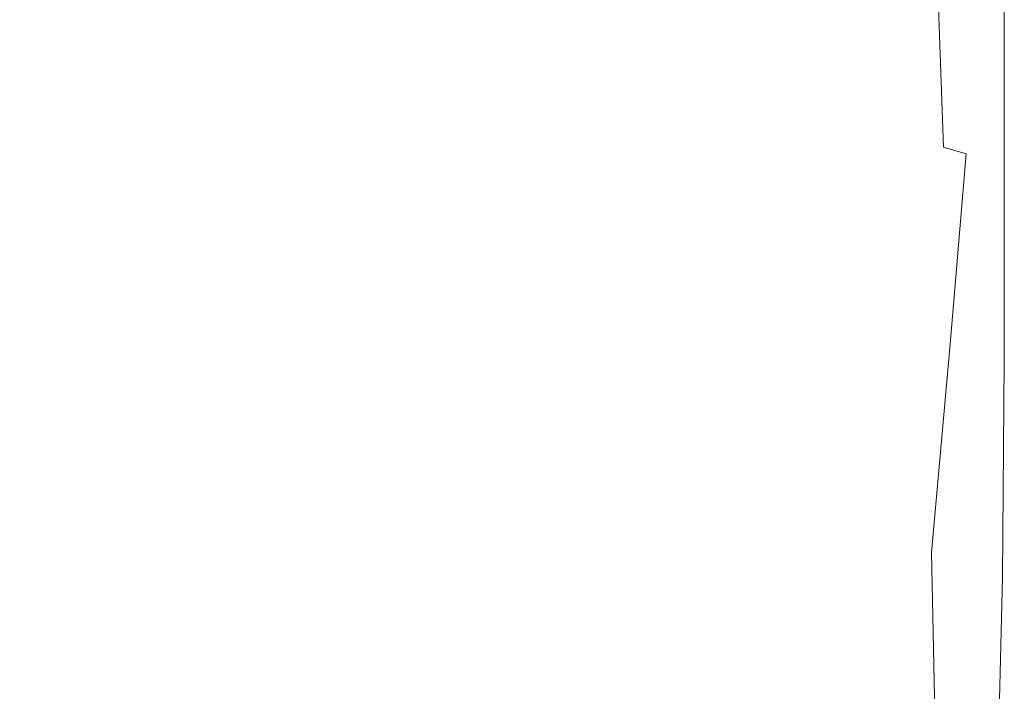
# Model space of a CAD drawing. Extents: x -170 to 170, y -260 to 0.
# Drawn here: x 125 to 170, y -76 to -46 of the extents above; entities that cross this region are included whole.
import ezdxf

# ---------------------------------------------------------------- set-up
doc = ezdxf.new("R2010")
doc.units = 0
doc.header["$LTSCALE"] = 500
doc.header["$MEASUREMENT"] = 0
doc.layers.add('CERAMIKA', color=253, linetype='Continuous')

msp = doc.modelspace()

# ---------------------------------------------------------------- linework, layer by layer
at = {"layer": 'CERAMIKA', "lineweight": 0}
for points, invisible_edges in [([(111.208, -38.702, 0.009), (113.225, -36.429, 0.008), (125.865, -43.968, 0.008), (123.185, -46.234, 0.009)], 15), ([(111.254, -38.661, 119.941), (123.237, -46.198, 119.94), (125.865, -43.968, 119.935), (113.225, -36.429, 119.935)], 15), ([(151.155, -46.975, 0.006), (145.806, -45.439, 0.006), (149.107, -39.114, 0.006), (153.904, -40.335, 0.005)], 15), ([(153.904, -40.335, 119.627), (149.107, -39.114, 119.804), (145.806, -45.439, 119.894), (151.155, -46.975, 119.804)], 15), ([(155.449, -48.217, 0.005), (151.155, -46.975, 0.006), (153.904, -40.335, 0.005), (157.826, -41.342, 0.005)], 15), ([(157.826, -41.342, 119.333), (153.904, -40.335, 119.627), (151.155, -46.975, 119.804), (155.449, -48.217, 119.627)], 15), ([(125.865, -43.968, 0.008), (129.66, -40.758, 0.008), (135.596, -53.77, 0.008), (132.945, -55.481, 0.008)], 15), ([(133.002, -55.447, 119.941), (135.596, -53.77, 119.935), (129.66, -40.758, 119.929), (125.865, -43.968, 119.935)], 15), ([(139.115, -52.823, 0.008), (135.596, -53.77, 0.008), (129.66, -40.758, 0.008), (139.115, -52.823, 0.008)], 15), ([(139.115, -52.823, 119.931), (143.979, -53.491, 119.927), (129.66, -40.758, 119.929), (139.115, -52.823, 119.931)], 15), ([(139.115, -43.526, 0.007), (143.979, -53.491, 0.007), (129.66, -40.758, 0.008), (139.115, -43.526, 0.007)], 15), ([(129.66, -40.758, 119.929), (135.596, -53.77, 119.935), (139.115, -52.823, 119.931), (129.66, -40.758, 119.929)], 15), ([(129.66, -40.758, 119.929), (143.979, -53.491, 119.927), (139.115, -43.526, 119.926), (129.66, -40.758, 119.929)], 15), ([(129.66, -40.758, 0.008), (143.979, -53.491, 0.007), (139.115, -52.823, 0.008), (129.66, -40.758, 0.008)], 15), ([(158.972, -49.243, 0.005), (155.449, -48.217, 0.005), (157.826, -41.342, 0.005), (160.981, -42.161, 0.004)], 15), ([(160.981, -42.161, 118.893), (157.826, -41.342, 119.333), (155.449, -48.217, 119.627), (158.972, -49.243, 119.333)], 15), ([(161.819, -50.078, 0.004), (158.972, -49.243, 0.005), (160.981, -42.161, 0.004), (163.481, -42.814, 0.004)], 15), ([(163.481, -42.814, 118.277), (160.981, -42.161, 118.893), (158.972, -49.243, 119.333), (161.819, -50.078, 118.893)], 15), ([(164.083, -50.747, 0.004), (161.819, -50.078, 0.004), (163.481, -42.814, 0.004), (165.438, -43.33, 0.004)], 15), ([(165.438, -43.33, 117.457), (163.481, -42.814, 118.277), (161.819, -50.078, 118.893), (164.083, -50.747, 118.277)], 15), ([(165.857, -51.274, 117.457), (165.438, -43.33, 117.457), (164.083, -50.747, 118.277), (165.857, -51.274, 117.457)], 15), ([(164.083, -50.747, 0.004), (165.438, -43.33, 0.004), (165.857, -51.274, 0.004), (164.083, -50.747, 0.004)], 15), ([(165.438, -43.33, 0.004), (166.958, -43.73, 0.003), (167.238, -51.684, 0.003), (165.857, -51.274, 0.004)], 15), ([(165.438, -43.33, 117.457), (165.857, -51.274, 117.457), (167.238, -51.684, 116.402), (166.958, -43.73, 116.402)], 11), ([(143.979, -53.491, 119.927), (149.13, -54.903, 119.895), (139.115, -43.526, 119.926), (143.979, -53.491, 119.927)], 15), ([(145.806, -45.439, 0.006), (149.13, -54.903, 0.006), (139.115, -43.526, 0.007), (145.806, -45.439, 0.006)], 15), ([(139.115, -43.526, 119.926), (149.13, -54.903, 119.895), (145.806, -45.439, 119.894), (139.115, -43.526, 119.926)], 15), ([(139.115, -43.526, 0.007), (149.13, -54.903, 0.006), (143.979, -53.491, 0.007), (139.115, -43.526, 0.007)], 15), ([(166.958, -43.73, 116.402), (167.238, -51.684, 116.402), (168.273, -51.991, 115.085), (168.099, -44.03, 115.085)], 15), ([(166.958, -43.73, 0.003), (168.099, -44.03, 0.003), (168.273, -51.991, 0.003), (167.238, -51.684, 0.003)], 15), ([(123.185, -46.234, 0.009), (125.865, -43.968, 0.008), (132.945, -55.481, 0.008), (130.686, -57.104, 0.009)], 15), ([(130.912, -56.968, 119.946), (133.002, -55.447, 119.941), (125.865, -43.968, 119.935), (123.237, -46.198, 119.94)], 15), ([(168.099, -44.03, 115.085), (168.273, -51.991, 115.085), (169.014, -52.211, 113.474), (168.913, -44.245, 113.474)], 15), ([(168.099, -44.03, 0.003), (168.913, -44.245, 0.002), (169.014, -52.211, 0.002), (168.273, -51.991, 0.003)], 15), ([(168.913, -44.245, 113.474), (169.014, -52.211, 113.474), (169.507, -52.357, 111.542), (169.457, -44.388, 111.542)], 15), ([(168.913, -44.245, 0.002), (169.457, -44.388, 0.002), (169.507, -52.357, 0.002), (169.014, -52.211, 0.002)], 15), ([(169.457, -44.388, 111.542), (169.507, -52.357, 111.542), (169.802, -52.445, 109.258), (169.782, -44.474, 109.258)], 15), ([(169.457, -44.388, 0.002), (169.782, -44.474, 0.001), (169.802, -52.445, 0.001), (169.507, -52.357, 0.002)], 15), ([(169.782, -44.474, 109.258), (169.802, -52.445, 109.258), (169.95, -52.49, 106.594), (169.946, -44.516, 106.594)], 15), ([(169.782, -44.474, 0.001), (169.946, -44.516, 0.001), (169.95, -52.49, 0.001), (169.802, -52.445, 0.001)], 15), ([(169.946, -44.516, 0.001), (170, -44.531, 0.001), (170, -52.504, 0.001), (169.95, -52.49, 0.001)], 13), ([(169.946, -44.516, 106.594), (169.95, -52.49, 106.594), (170, -52.504, 103.52), (170, -44.531, 103.52)], 15), ([(170, -44.531, 54.336), (170, -52.504, 54.336), (170, -52.504, 48.773), (170, -44.531, 48.773)], 15), ([(170, -44.531, 0.029), (170, -52.504, 0.029), (170, -52.504), (170, -44.531)], 11), ([(170, -44.531, 10.656), (170, -44.531, 13.32), (170, -52.504, 13.32), (170, -52.504, 10.656)], 15), ([(170, -44.531, 8.372), (170, -44.531, 10.656), (170, -52.504, 10.656), (170, -52.504, 8.372)], 15), ([(170, -44.531, 0.292), (170, -52.504, 0.292), (170, -52.504, 0.117), (170, -44.531, 0.117)], 15), ([(170, -44.531, 86.891), (170, -44.531, 91.634), (170, -52.504, 91.634), (170, -52.504, 86.891)], 15), ([(170, -44.531, 71.14), (170, -44.531, 76.586), (170, -52.504, 76.586), (170, -52.504, 71.14)], 15), ([(170, -44.531, 23.888), (170, -52.504, 23.888), (170, -52.504, 19.907), (170, -44.531, 19.907)], 15), ([(170, -44.531, 2.458), (170, -52.504, 2.458), (170, -52.504, 1.639), (170, -44.531, 1.639)], 15), ([(170, -44.531, 59.957), (170, -44.531, 65.578), (170, -52.504, 65.578), (170, -52.504, 59.957)], 15), ([(170, -44.531, 13.32), (170, -44.531, 16.394), (170, -52.504, 16.394), (170, -52.504, 13.32)], 15), ([(170, -44.531, 43.328), (170, -52.504, 43.328), (170, -52.504, 38.058), (170, -44.531, 38.058)], 15), ([(170, -44.531, 0.585), (170, -52.504, 0.585), (170, -52.504, 0.292), (170, -44.531, 0.292)], 15), ([(170, -44.531, 38.058), (170, -52.504, 38.058), (170, -52.504, 33.023), (170, -44.531, 33.023)], 15), ([(170, -44.531, 28.28), (170, -52.504, 28.28), (170, -52.504, 23.888), (170, -44.531, 23.888)], 15), ([(170, -44.531, 91.634), (170, -44.531, 96.025), (170, -52.504, 96.025), (170, -52.504, 91.634)], 15), ([(170, -44.531, 48.773), (170, -52.504, 48.773), (170, -52.504, 43.328), (170, -44.531, 43.328)], 15), ([(170, -44.531, 6.44), (170, -44.531, 8.372), (170, -52.504, 8.372), (170, -52.504, 6.44)], 15), ([(170, -44.531, 0.117), (170, -52.504, 0.117), (170, -52.504, 0.029), (170, -44.531, 0.029)], 15), ([(170, -44.531, 59.957), (170, -52.504, 59.957), (170, -52.504, 54.336), (170, -44.531, 54.336)], 15), ([(170, -44.531, 65.578), (170, -44.531, 71.14), (170, -52.504, 71.14), (170, -52.504, 65.578)], 15), ([(170, -44.531, 16.394), (170, -44.531, 19.907), (170, -52.504, 19.907), (170, -52.504, 16.394)], 15), ([(170, -44.531, 33.023), (170, -52.504, 33.023), (170, -52.504, 28.28), (170, -44.531, 28.28)], 15), ([(170, -44.531, 96.025), (170, -44.531, 100.007), (170, -52.504, 100.007), (170, -52.504, 96.025)], 15), ([(170, -44.531, 81.855), (170, -44.531, 86.891), (170, -52.504, 86.891), (170, -52.504, 81.855)], 15), ([(170, -44.531, 2.458), (170, -44.531, 3.512), (170, -52.504, 3.512), (170, -52.504, 2.458)], 15), ([(170, -44.531, 103.52), (170, -52.504, 103.52), (170, -52.504, 100.007), (170, -44.531, 100.007)], 15), ([(170, -44.531, 3.512), (170, -44.531, 4.83), (170, -52.504, 4.83), (170, -52.504, 3.512)], 15), ([(170, -44.531, 76.586), (170, -44.531, 81.855), (170, -52.504, 81.855), (170, -52.504, 76.586)], 15), ([(170, -44.531, 1.639), (170, -52.504, 1.639), (170, -52.504, 1.024), (170, -44.531, 1.024)], 15), ([(170, -44.531, 1.024), (170, -52.504, 1.024), (170, -52.504, 0.585), (170, -44.531, 0.585)], 15), ([(170, -44.531, 4.83), (170, -44.531, 6.44), (170, -52.504, 6.44), (170, -52.504, 4.83)], 15), ([(153.507, -56.194, 0.006), (149.13, -54.903, 0.006), (145.806, -45.439, 0.006), (151.155, -46.975, 0.006)], 15), ([(153.507, -56.194, 119.805), (151.155, -46.975, 119.804), (145.806, -45.439, 119.894), (149.13, -54.903, 119.895)], 15), ([(120.907, -48.151, 0.009), (123.185, -46.234, 0.009), (130.686, -57.104, 0.009), (128.646, -58.656, 0.009)], 15), ([(129.208, -58.318, 119.952), (130.912, -56.968, 119.946), (123.237, -46.198, 119.94), (121.114, -48.001, 119.946)], 15), ([(157.183, -57.332, 119.628), (155.449, -48.217, 119.627), (151.155, -46.975, 119.804), (153.507, -56.194, 119.805)], 15), ([(157.183, -57.332, 0.005), (153.507, -56.194, 0.006), (151.155, -46.975, 0.006), (155.449, -48.217, 0.005)], 15), ([(118.863, -49.853, 0.009), (120.907, -48.151, 0.009), (128.646, -58.656, 0.009), (126.649, -60.153, 0.01)], 15), ([(127.775, -59.478, 119.957), (129.208, -58.318, 119.952), (121.114, -48.001, 119.946), (119.381, -49.479, 119.952)], 15), ([(160.232, -58.29, 0.005), (157.183, -57.332, 0.005), (155.449, -48.217, 0.005), (158.972, -49.243, 0.005)], 15), ([(160.232, -58.29, 119.334), (158.972, -49.243, 119.333), (155.449, -48.217, 119.627), (157.183, -57.332, 119.628)], 15), ([(126.571, -60.474, 119.963), (127.775, -59.478, 119.957), (119.381, -49.479, 119.952), (117.924, -50.729, 119.957)], 15), ([(162.724, -59.084, 0.004), (160.232, -58.29, 0.005), (158.972, -49.243, 0.005), (161.819, -50.078, 0.004)], 15), ([(162.724, -59.084, 118.893), (161.819, -50.078, 118.893), (158.972, -49.243, 119.333), (160.232, -58.29, 119.334)], 15), ([(116.886, -51.478, 0.01), (118.863, -49.853, 0.009), (126.649, -60.153, 0.01), (124.602, -61.656, 0.01)], 15), ([(164.727, -59.73, 118.278), (164.083, -50.747, 118.277), (161.819, -50.078, 118.893), (162.724, -59.084, 118.893)], 15), ([(164.727, -59.73, 0.004), (162.724, -59.084, 0.004), (161.819, -50.078, 0.004), (164.083, -50.747, 0.004)], 15), ([(125.558, -61.331, 119.969), (126.571, -60.474, 119.963), (117.924, -50.729, 119.957), (116.703, -51.789, 119.963)], 15), ([(166.309, -60.244, 117.457), (165.857, -51.274, 117.457), (164.083, -50.747, 118.277), (164.727, -59.73, 118.278)], 15), ([(166.309, -60.244, 0.004), (164.727, -59.73, 0.004), (164.083, -50.747, 0.004), (165.857, -51.274, 0.004)], 15), ([(165.857, -51.274, 117.457), (166.309, -60.244, 117.457), (167.238, -51.684, 116.402), (165.857, -51.274, 117.457)], 15), ([(167.238, -51.684, 0.003), (166.309, -60.244, 0.004), (165.857, -51.274, 0.004), (167.238, -51.684, 0.003)], 15), ([(124.697, -62.074, 119.974), (125.558, -61.331, 119.969), (116.703, -51.789, 119.963), (115.679, -52.691, 119.968)], 15), ([(166.309, -60.244, 117.457), (167.539, -60.645, 116.403), (168.273, -51.991, 115.085), (167.238, -51.684, 116.402)], 9), ([(167.238, -51.684, 0.003), (168.273, -51.991, 0.003), (167.539, -60.645, 0.003), (166.309, -60.244, 0.004)], 15), ([(168.273, -51.991, 0.003), (169.014, -52.211, 0.002), (168.461, -60.945, 0.003), (167.539, -60.645, 0.003)], 15), ([(167.539, -60.645, 116.403), (168.461, -60.945, 115.085), (169.014, -52.211, 113.474), (168.273, -51.991, 115.085)], 15), ([(169.014, -52.211, 0.002), (169.507, -52.357, 0.002), (169.121, -61.16, 0.002), (168.461, -60.945, 0.003)], 15), ([(169.014, -52.211, 113.474), (168.461, -60.945, 115.085), (169.121, -61.16, 113.474), (169.014, -52.211, 113.474)], 15), ([(169.121, -61.16, 113.474), (169.56, -61.303, 111.542), (169.507, -52.357, 111.542), (169.014, -52.211, 113.474)], 15), ([(169.507, -52.357, 0.002), (169.802, -52.445, 0.001), (169.56, -61.303, 0.002), (169.121, -61.16, 0.002)], 15), ([(169.56, -61.303, 111.542), (169.824, -61.388, 109.258), (169.802, -52.445, 109.258), (169.507, -52.357, 111.542)], 15), ([(169.802, -52.445, 0.001), (169.95, -52.49, 0.001), (169.824, -61.388, 0.001), (169.56, -61.303, 0.002)], 15), ([(169.824, -61.388, 109.258), (169.956, -61.431, 106.594), (169.95, -52.49, 106.594), (169.802, -52.445, 109.258)], 15), ([(169.95, -52.49, 0.001), (170, -52.504, 0.001), (169.956, -61.431, 0.001), (169.824, -61.388, 0.001)], 15), ([(169.956, -61.431, 106.594), (170, -61.446, 103.52), (170, -52.504, 103.52), (169.95, -52.49, 106.594)], 15), ([(170, -61.446, 0.001), (169.956, -61.431, 0.001), (170, -52.504, 0.001), (170, -61.446, 0.001)], 11), ([(170, -61.446, 4.83), (170, -52.504, 4.83), (170, -52.504, 6.44), (170, -61.446, 6.44)], 15), ([(170, -61.446, 0.292), (170, -61.446, 0.117), (170, -52.504, 0.117), (170, -52.504, 0.292)], 15), ([(170, -61.446, 3.512), (170, -52.504, 3.512), (170, -52.504, 4.83), (170, -61.446, 4.83)], 15), ([(170, -61.446, 8.372), (170, -52.504, 8.372), (170, -52.504, 10.656), (170, -61.446, 10.656)], 15), ([(170, -61.446, 1.024), (170, -61.446, 0.585), (170, -52.504, 0.585), (170, -52.504, 1.024)], 15), ([(170, -61.446, 91.634), (170, -52.504, 91.634), (170, -52.504, 96.025), (170, -61.446, 96.025)], 15), ([(170, -61.446, 59.957), (170, -52.504, 59.957), (170, -52.504, 65.578), (170, -61.446, 65.578)], 15), ([(170, -61.446, 76.586), (170, -52.504, 76.586), (170, -52.504, 81.855), (170, -61.446, 81.855)], 15), ([(170, -61.446, 6.44), (170, -52.504, 6.44), (170, -52.504, 8.372), (170, -61.446, 8.372)], 15), ([(170, -61.446, 0.117), (170, -61.446, 0.029), (170, -52.504, 0.029), (170, -52.504, 0.117)], 15), ([(170, -61.446, 86.891), (170, -52.504, 86.891), (170, -52.504, 91.634), (170, -61.446, 91.634)], 15), ([(170, -61.446, 13.32), (170, -52.504, 13.32), (170, -52.504, 16.394), (170, -61.446, 16.394)], 15), ([(170, -61.446, 33.023), (170, -61.446, 28.28), (170, -52.504, 28.28), (170, -52.504, 33.023)], 15), ([(170, -61.446, 23.888), (170, -61.446, 19.907), (170, -52.504, 19.907), (170, -52.504, 23.888)], 15), ([(170, -61.446, 54.336), (170, -61.446, 48.773), (170, -52.504, 48.773), (170, -52.504, 54.336)], 15), ([(170, -61.446, 16.394), (170, -52.504, 16.394), (170, -52.504, 19.907), (170, -61.446, 19.907)], 15), ([(170, -61.446, 1.639), (170, -61.446, 1.024), (170, -52.504, 1.024), (170, -52.504, 1.639)], 15), ([(170, -61.446, 65.578), (170, -52.504, 65.578), (170, -52.504, 71.14), (170, -61.446, 71.14)], 15), ([(170, -61.446, 10.656), (170, -52.504, 10.656), (170, -52.504, 13.32), (170, -61.446, 13.32)], 15), ([(170, -61.446, 28.28), (170, -61.446, 23.888), (170, -52.504, 23.888), (170, -52.504, 28.28)], 15), ([(170, -61.446, 0.029), (170, -61.446), (170, -52.504), (170, -52.504, 0.029)], 13), ([(170, -61.446, 59.957), (170, -61.446, 54.336), (170, -52.504, 54.336), (170, -52.504, 59.957)], 15), ([(170, -61.446, 103.52), (170, -61.446, 100.007), (170, -52.504, 100.007), (170, -52.504, 103.52)], 15), ([(170, -61.446, 96.025), (170, -52.504, 96.025), (170, -52.504, 100.007), (170, -61.446, 100.007)], 15), ([(170, -61.446, 71.14), (170, -52.504, 71.14), (170, -52.504, 76.586), (170, -61.446, 76.586)], 15), ([(170, -61.446, 2.458), (170, -61.446, 1.639), (170, -52.504, 1.639), (170, -52.504, 2.458)], 15), ([(170, -61.446, 2.458), (170, -52.504, 2.458), (170, -52.504, 3.512), (170, -61.446, 3.512)], 15), ([(170, -61.446, 81.855), (170, -52.504, 81.855), (170, -52.504, 86.891), (170, -61.446, 86.891)], 15), ([(170, -61.446, 48.773), (170, -61.446, 43.328), (170, -52.504, 43.328), (170, -52.504, 48.773)], 15), ([(170, -61.446, 0.585), (170, -61.446, 0.292), (170, -52.504, 0.292), (170, -52.504, 0.585)], 15), ([(170, -61.446, 38.058), (170, -61.446, 33.023), (170, -52.504, 33.023), (170, -52.504, 38.058)], 15), ([(170, -61.446, 43.328), (170, -61.446, 38.058), (170, -52.504, 38.058), (170, -52.504, 43.328)], 15), ([(135.596, -53.77, 0.008), (139.115, -52.823, 0.008), (143.028, -64.978, 0.008), (140.768, -66.009, 0.008)], 15), ([(140.829, -65.978, 119.941), (143.028, -64.978, 119.936), (139.115, -52.823, 119.931), (135.596, -53.77, 119.935)], 15), ([(145.723, -64.462, 0.007), (143.028, -64.978, 0.008), (139.115, -52.823, 0.008), (145.723, -64.462, 0.007)], 15), ([(149.047, -64.778, 119.928), (143.979, -53.491, 119.927), (139.115, -52.823, 119.931), (145.723, -64.462, 119.932)], 15), ([(149.047, -64.778, 0.007), (145.723, -64.462, 0.007), (139.115, -52.823, 0.008), (143.979, -53.491, 0.007)], 15), ([(139.115, -52.823, 119.931), (143.028, -64.978, 119.936), (145.723, -64.462, 119.932), (139.115, -52.823, 119.931)], 15), ([(152.587, -65.582, 119.896), (149.13, -54.903, 119.895), (143.979, -53.491, 119.927), (149.047, -64.778, 119.928)], 15), ([(152.587, -65.582, 0.006), (149.047, -64.778, 0.007), (143.979, -53.491, 0.007), (149.13, -54.903, 0.006)], 15), ([(135.596, -53.77, 0.008), (140.768, -66.009, 0.008), (132.945, -55.481, 0.008), (135.596, -53.77, 0.008)], 15), ([(133.002, -55.447, 119.941), (140.829, -65.978, 119.941), (135.596, -53.77, 119.935), (133.002, -55.447, 119.941)], 15), ([(155.926, -66.53, 0.006), (152.587, -65.582, 0.006), (149.13, -54.903, 0.006), (153.507, -56.194, 0.006)], 15), ([(155.926, -66.53, 119.806), (153.507, -56.194, 119.805), (149.13, -54.903, 119.895), (152.587, -65.582, 119.896)], 15), ([(138.743, -67.232, 0.009), (130.686, -57.104, 0.009), (132.945, -55.481, 0.008), (140.768, -66.009, 0.008)], 15), ([(138.984, -67.112, 119.946), (140.829, -65.978, 119.941), (133.002, -55.447, 119.941), (130.912, -56.968, 119.946)], 15), ([(158.932, -67.486, 119.628), (157.183, -57.332, 119.628), (153.507, -56.194, 119.805), (155.926, -66.53, 119.806)], 15), ([(158.932, -67.486, 0.005), (155.926, -66.53, 0.006), (153.507, -56.194, 0.006), (157.183, -57.332, 0.005)], 15), ([(136.83, -68.547, 0.009), (128.646, -58.656, 0.009), (130.686, -57.104, 0.009), (138.743, -67.232, 0.009)], 15), ([(137.43, -68.249, 119.952), (138.984, -67.112, 119.946), (130.912, -56.968, 119.946), (129.208, -58.318, 119.952)], 15), ([(161.472, -68.318, 0.005), (158.932, -67.486, 0.005), (157.183, -57.332, 0.005), (160.232, -58.29, 0.005)], 15), ([(161.472, -68.318, 119.334), (160.232, -58.29, 119.334), (157.183, -57.332, 119.628), (158.932, -67.486, 119.628)], 15), ([(136.107, -69.255, 119.957), (137.43, -68.249, 119.952), (129.208, -58.318, 119.952), (127.775, -59.478, 119.957)], 15), ([(163.587, -69.029, 118.893), (162.724, -59.084, 118.893), (160.232, -58.29, 119.334), (161.472, -68.318, 119.334)], 15), ([(163.587, -69.029, 0.004), (161.472, -68.318, 0.005), (160.232, -58.29, 0.005), (162.724, -59.084, 0.004)], 15), ([(134.908, -69.85, 0.01), (126.649, -60.153, 0.01), (128.646, -58.656, 0.009), (136.83, -68.547, 0.009)], 15), ([(165.313, -69.624, 0.004), (163.587, -69.029, 0.004), (162.724, -59.084, 0.004), (164.727, -59.73, 0.004)], 15), ([(165.313, -69.624, 118.278), (164.727, -59.73, 118.278), (162.724, -59.084, 118.893), (163.587, -69.029, 118.893)], 15), ([(134.982, -70.144, 119.963), (136.107, -69.255, 119.957), (127.775, -59.478, 119.957), (126.571, -60.474, 119.963)], 15), ([(166.695, -70.106, 117.457), (166.309, -60.244, 117.457), (164.727, -59.73, 118.278), (165.313, -69.624, 118.278)], 15), ([(166.695, -70.106, 0.004), (165.313, -69.624, 0.004), (164.727, -59.73, 0.004), (166.309, -60.244, 0.004)], 15), ([(124.602, -61.656, 0.01), (126.649, -60.153, 0.01), (132.881, -71.184, 0.01), (130.661, -72.589, 0.01)], 15), ([(134.908, -69.85, 0.01), (132.881, -71.184, 0.01), (126.649, -60.153, 0.01), (134.908, -69.85, 0.01)], 15), ([(166.309, -60.244, 117.457), (166.695, -70.106, 117.457), (167.539, -60.645, 116.403), (166.309, -60.244, 117.457)], 13), ([(167.539, -60.645, 0.003), (166.695, -70.106, 0.004), (166.309, -60.244, 0.004), (167.539, -60.645, 0.003)], 15), ([(134.023, -70.924, 119.969), (134.982, -70.144, 119.963), (126.571, -60.474, 119.963), (125.558, -61.331, 119.969)], 15), ([(166.695, -70.106, 117.457), (167.769, -70.482, 116.403), (168.461, -60.945, 115.085), (167.539, -60.645, 116.403)], 15), ([(167.539, -60.645, 0.003), (168.461, -60.945, 0.003), (167.769, -70.482, 0.003), (166.695, -70.106, 0.004)], 15), ([(168.461, -60.945, 0.003), (169.121, -61.16, 0.002), (168.574, -70.763, 0.003), (167.769, -70.482, 0.003)], 15), ([(167.769, -70.482, 116.403), (168.574, -70.763, 115.085), (169.121, -61.16, 113.474), (168.461, -60.945, 115.085)], 15), ([(169.121, -61.16, 0.002), (169.56, -61.303, 0.002), (169.15, -70.964, 0.002), (168.574, -70.763, 0.003)], 15), ([(169.121, -61.16, 113.474), (168.574, -70.763, 115.085), (169.15, -70.964, 113.474), (169.121, -61.16, 113.474)], 15), ([(169.15, -70.964, 113.474), (169.534, -71.098, 111.542), (169.56, -61.303, 111.542), (169.121, -61.16, 113.474)], 15), ([(122.406, -63.222, 0.01), (124.602, -61.656, 0.01), (130.661, -72.589, 0.01), (128.153, -74.106, 0.011)], 15), ([(133.194, -71.608, 119.974), (134.023, -70.924, 119.969), (125.558, -61.331, 119.969), (124.697, -62.074, 119.974)], 15), ([(169.56, -61.303, 0.002), (169.824, -61.388, 0.001), (169.534, -71.098, 0.002), (169.15, -70.964, 0.002)], 15), ([(169.534, -71.098, 111.542), (169.763, -71.178, 109.258), (169.824, -61.388, 109.258), (169.56, -61.303, 111.542)], 15), ([(169.824, -61.388, 0.001), (169.956, -61.431, 0.001), (169.763, -71.178, 0.001), (169.534, -71.098, 0.002)], 15), ([(169.763, -71.178, 109.258), (169.879, -71.218, 106.594), (169.956, -61.431, 106.594), (169.824, -61.388, 109.258)], 15), ([(169.956, -61.431, 0.001), (170, -61.446, 0.001), (169.879, -71.218, 0.001), (169.763, -71.178, 0.001)], 15), ([(169.879, -71.218, 106.594), (169.917, -71.232, 103.52), (170, -61.446, 103.52), (169.956, -61.431, 106.594)], 15), ([(169.917, -71.232, 0.001), (169.879, -71.218, 0.001), (170, -61.446, 0.001), (169.917, -71.232, 0.001)], 11), ([(169.917, -71.232, 59.957), (169.917, -71.232, 54.336), (170, -61.446, 54.336), (170, -61.446, 59.957)], 15), ([(169.917, -71.232, 2.458), (169.917, -71.232, 1.639), (170, -61.446, 1.639), (170, -61.446, 2.458)], 15), ([(169.917, -71.232, 54.336), (169.917, -71.232, 48.773), (170, -61.446, 48.773), (170, -61.446, 54.336)], 15), ([(169.917, -71.232, 10.656), (170, -61.446, 10.656), (170, -61.446, 13.32), (169.917, -71.232, 13.32)], 15), ([(169.917, -71.232, 23.888), (169.917, -71.232, 19.907), (170, -61.446, 19.907), (170, -61.446, 23.888)], 15), ([(169.917, -71.232, 86.891), (170, -61.446, 86.891), (170, -61.446, 91.634), (169.917, -71.232, 91.634)], 15), ([(169.917, -71.232, 91.634), (170, -61.446, 91.634), (170, -61.446, 96.025), (169.917, -71.232, 96.025)], 15), ([(169.917, -71.232, 1.639), (169.917, -71.232, 1.024), (170, -61.446, 1.024), (170, -61.446, 1.639)], 15), ([(169.917, -71.232, 2.458), (170, -61.446, 2.458), (170, -61.446, 3.512), (169.917, -71.232, 3.512)], 15), ([(169.917, -71.232, 71.14), (170, -61.446, 71.14), (170, -61.446, 76.586), (169.917, -71.232, 76.586)], 15), ([(169.917, -71.232, 4.83), (170, -61.446, 4.83), (170, -61.446, 6.44), (169.917, -71.232, 6.44)], 15), ([(169.917, -71.232, 81.855), (170, -61.446, 81.855), (170, -61.446, 86.891), (169.917, -71.232, 86.891)], 15), ([(169.917, -71.232, 76.586), (170, -61.446, 76.586), (170, -61.446, 81.855), (169.917, -71.232, 81.855)], 15), ([(169.917, -71.232, 0.585), (169.917, -71.232, 0.292), (170, -61.446, 0.292), (170, -61.446, 0.585)], 15), ([(169.917, -71.232, 33.023), (169.917, -71.232, 28.28), (170, -61.446, 28.28), (170, -61.446, 33.023)], 15), ([(169.917, -71.232, 59.957), (170, -61.446, 59.957), (170, -61.446, 65.578), (169.917, -71.232, 65.578)], 15), ([(169.917, -71.232, 0.117), (169.917, -71.232, 0.029), (170, -61.446, 0.029), (170, -61.446, 0.117)], 15), ([(169.917, -71.232, 48.773), (169.917, -71.232, 43.328), (170, -61.446, 43.328), (170, -61.446, 48.773)], 15), ([(169.917, -71.232, 0.029), (169.917, -71.232), (170, -61.446), (170, -61.446, 0.029)], 13), ([(169.917, -71.232, 96.025), (170, -61.446, 96.025), (170, -61.446, 100.007), (169.917, -71.232, 100.007)], 15), ([(169.917, -71.232, 13.32), (170, -61.446, 13.32), (170, -61.446, 16.394), (169.917, -71.232, 16.394)], 15), ([(169.917, -71.232, 38.058), (169.917, -71.232, 33.023), (170, -61.446, 33.023), (170, -61.446, 38.058)], 15), ([(169.917, -71.232, 6.44), (170, -61.446, 6.44), (170, -61.446, 8.372), (169.917, -71.232, 8.372)], 15), ([(169.917, -71.232, 8.372), (170, -61.446, 8.372), (170, -61.446, 10.656), (169.917, -71.232, 10.656)], 15), ([(169.917, -71.232, 28.28), (169.917, -71.232, 23.888), (170, -61.446, 23.888), (170, -61.446, 28.28)], 15), ([(169.917, -71.232, 0.292), (169.917, -71.232, 0.117), (170, -61.446, 0.117), (170, -61.446, 0.292)], 15), ([(169.917, -71.232, 103.52), (169.917, -71.232, 100.007), (170, -61.446, 100.007), (170, -61.446, 103.52)], 15), ([(169.917, -71.232, 16.394), (170, -61.446, 16.394), (170, -61.446, 19.907), (169.917, -71.232, 19.907)], 15), ([(169.917, -71.232, 65.578), (170, -61.446, 65.578), (170, -61.446, 71.14), (169.917, -71.232, 71.14)], 15), ([(169.917, -71.232, 43.328), (169.917, -71.232, 38.058), (170, -61.446, 38.058), (170, -61.446, 43.328)], 15), ([(169.917, -71.232, 1.024), (169.917, -71.232, 0.585), (170, -61.446, 0.585), (170, -61.446, 1.024)], 15), ([(169.917, -71.232, 3.512), (170, -61.446, 3.512), (170, -61.446, 4.83), (169.917, -71.232, 4.83)], 15), ([(133.194, -71.608, 119.974), (124.697, -62.074, 119.974), (123.948, -62.73, 119.979), (132.466, -72.21, 119.979)], 15), ([(132.466, -72.21, 119.979), (123.948, -62.73, 119.979), (123.287, -63.321, 119.984), (131.813, -72.746, 119.984)], 15), ([(122.406, -63.222, 0.01), (128.153, -74.106, 0.011), (119.97, -64.912, 0.011), (122.406, -63.222, 0.01)], 15), ([(131.813, -72.746, 119.984), (123.287, -63.321, 119.984), (122.688, -63.867, 119.988), (131.21, -73.239, 119.988)], 15), ([(131.21, -73.239, 119.988), (122.688, -63.867, 119.988), (122.126, -64.39, 119.992), (130.635, -73.708, 119.992)], 15), ([(130.635, -73.708, 119.992), (122.126, -64.39, 119.992), (121.575, -64.914, 119.995), (130.062, -74.173, 119.995)], 15), ([(146.999, -77.363, 119.941), (148.775, -76.737, 119.937), (145.723, -64.462, 119.932), (143.028, -64.978, 119.936)], 15), ([(143.028, -64.978, 0.008), (145.723, -64.462, 0.007), (148.775, -76.737, 0.008), (146.936, -77.388, 0.008)], 15), ([(153.174, -76.591, 0.007), (150.823, -76.437, 0.007), (145.723, -64.462, 0.007), (149.047, -64.778, 0.007)], 15), ([(150.823, -76.437, 0.007), (148.775, -76.737, 0.008), (145.723, -64.462, 0.007), (150.823, -76.437, 0.007)], 15), ([(153.175, -76.591, 119.929), (149.047, -64.778, 119.928), (145.723, -64.462, 119.932), (150.823, -76.437, 119.932)], 15), ([(145.723, -64.462, 119.932), (148.775, -76.737, 119.937), (150.823, -76.437, 119.932), (145.723, -64.462, 119.932)], 15), ([(155.677, -77.069, 119.897), (152.587, -65.582, 119.896), (149.047, -64.778, 119.928), (153.175, -76.591, 119.929)], 15), ([(155.677, -77.069, 0.006), (153.174, -76.591, 0.007), (149.047, -64.778, 0.007), (152.587, -65.582, 0.006)], 15), ([(128.153, -74.106, 0.011), (125.264, -75.778, 0.011), (117.195, -66.784, 0.011), (119.97, -64.912, 0.011)], 15), ([(130.062, -74.173, 119.995), (121.575, -64.914, 119.995), (121.012, -65.459, 119.997), (129.467, -74.655, 119.997)], 15), ([(143.028, -64.978, 0.008), (146.936, -77.388, 0.008), (140.768, -66.009, 0.008), (143.028, -64.978, 0.008)], 15), ([(140.829, -65.978, 119.941), (146.999, -77.363, 119.941), (143.028, -64.978, 119.936), (140.829, -65.978, 119.941)], 15), ([(129.467, -74.655, 119.997), (121.012, -65.459, 119.997), (120.41, -66.048, 119.999), (128.826, -75.172, 119.999)], 15), ([(158.176, -77.744, 0.006), (155.677, -77.069, 0.006), (152.587, -65.582, 0.006), (155.926, -66.53, 0.006)], 15), ([(158.176, -77.744, 119.806), (155.926, -66.53, 119.806), (152.587, -65.582, 119.896), (155.677, -77.069, 119.897)], 15), ([(128.826, -75.172, 119.999), (120.41, -66.048, 119.999), (119.745, -66.702, 120), (128.114, -75.747, 120)], 15), ([(145.21, -78.285, 0.009), (138.743, -67.232, 0.009), (140.768, -66.009, 0.008), (146.936, -77.388, 0.008)], 15), ([(145.462, -78.184, 119.947), (146.999, -77.363, 119.941), (140.829, -65.978, 119.941), (138.984, -67.112, 119.946)], 15), ([(160.52, -78.484, 0.005), (158.176, -77.744, 0.006), (155.926, -66.53, 0.006), (158.932, -67.486, 0.005)], 15), ([(160.52, -78.484, 119.629), (158.932, -67.486, 119.628), (155.926, -66.53, 119.806), (158.176, -77.744, 119.806)], 15), ([(127.307, -76.398, 120), (128.114, -75.747, 120), (119.745, -66.702, 120), (118.99, -67.443, 120)], 15), ([(126.416, -77.116, 119.999), (127.307, -76.398, 120), (118.99, -67.443, 120), (118.158, -68.261, 119.999)], 15), ([(143.5, -79.323, 0.009), (136.83, -68.547, 0.009), (138.743, -67.232, 0.009), (145.21, -78.285, 0.009)], 15), ([(144.131, -79.07, 119.952), (145.462, -78.184, 119.947), (138.984, -67.112, 119.946), (137.43, -68.249, 119.952)], 15), ([(162.555, -79.161, 119.334), (161.472, -68.318, 119.334), (158.932, -67.486, 119.628), (160.52, -78.484, 119.629)], 15), ([(162.555, -79.161, 0.005), (160.52, -78.484, 0.005), (158.932, -67.486, 0.005), (161.472, -68.318, 0.005)], 15), ([(125.454, -77.892, 119.998), (126.416, -77.116, 119.999), (118.158, -68.261, 119.999), (117.258, -69.145, 119.998)], 15), ([(142.974, -79.891, 119.958), (144.131, -79.07, 119.952), (137.43, -68.249, 119.952), (136.107, -69.255, 119.957)], 15), ([(164.291, -79.765, 118.894), (163.587, -69.029, 118.893), (161.472, -68.318, 119.334), (162.555, -79.161, 119.334)], 15), ([(164.291, -79.765, 0.004), (162.555, -79.161, 0.005), (161.472, -68.318, 0.005), (163.587, -69.029, 0.004)], 15), ([(141.712, -80.397, 0.01), (134.908, -69.85, 0.01), (136.83, -68.547, 0.009), (143.5, -79.323, 0.009)], 15), ([(124.43, -78.716, 119.996), (125.454, -77.892, 119.998), (117.258, -69.145, 119.998), (116.302, -70.083, 119.996)], 15), ([(141.969, -80.644, 119.963), (142.974, -79.891, 119.958), (136.107, -69.255, 119.957), (134.982, -70.144, 119.963)], 15), ([(165.742, -80.289, 118.278), (165.313, -69.624, 118.278), (163.587, -69.029, 118.893), (164.291, -79.765, 118.894)], 15), ([(165.742, -80.289, 0.004), (164.291, -79.765, 0.004), (163.587, -69.029, 0.004), (165.313, -69.624, 0.004)], 15), ([(166.92, -80.723, 0.004), (165.742, -80.289, 0.004), (165.313, -69.624, 0.004), (166.695, -70.106, 0.004)], 15), ([(166.92, -80.723, 117.457), (166.695, -70.106, 117.457), (165.313, -69.624, 118.278), (165.742, -80.289, 118.278)], 15), ([(139.759, -81.532, 0.01), (132.881, -71.184, 0.01), (134.908, -69.85, 0.01), (141.712, -80.397, 0.01)], 15), ([(141.091, -81.327, 119.969), (141.969, -80.644, 119.963), (134.982, -70.144, 119.963), (134.023, -70.924, 119.969)], 15), ([(166.695, -70.106, 117.457), (166.92, -80.723, 117.457), (167.769, -70.482, 116.403), (166.695, -70.106, 117.457)], 14), ([(167.769, -70.482, 0.003), (166.92, -80.723, 0.004), (166.695, -70.106, 0.004), (167.769, -70.482, 0.003)], 15), ([(166.92, -80.723, 117.457), (167.836, -81.063, 116.403), (168.574, -70.763, 115.085), (167.769, -70.482, 116.403)], 15), ([(167.769, -70.482, 0.003), (168.574, -70.763, 0.003), (167.836, -81.063, 0.003), (166.92, -80.723, 0.004)], 15), ([(140.319, -81.936, 119.974), (141.091, -81.327, 119.969), (134.023, -70.924, 119.969), (133.194, -71.608, 119.974)], 15), ([(167.836, -81.063, 116.403), (168.523, -81.316, 115.085), (169.15, -70.964, 113.474), (168.574, -70.763, 115.085)], 15), ([(168.574, -70.763, 0.003), (169.15, -70.964, 0.002), (168.523, -81.316, 0.003), (167.836, -81.063, 0.003)], 15), ([(169.15, -70.964, 0.002), (169.534, -71.098, 0.002), (169.014, -81.498, 0.002), (168.523, -81.316, 0.003)], 15), ([(169.15, -70.964, 113.474), (168.523, -81.316, 115.085), (169.014, -81.498, 113.474), (169.15, -70.964, 113.474)], 15), ([(169.014, -81.498, 113.474), (169.341, -81.618, 111.542), (169.534, -71.098, 111.542), (169.15, -70.964, 113.474)], 15), ([(137.556, -82.745, 0.01), (130.661, -72.589, 0.01), (132.881, -71.184, 0.01), (139.759, -81.532, 0.01)], 15), ([(169.534, -71.098, 0.002), (169.763, -71.178, 0.001), (169.34, -81.618, 0.002), (169.014, -81.498, 0.002)], 15), ([(169.763, -71.178, 0.001), (169.879, -71.218, 0.001), (169.537, -81.691, 0.001), (169.34, -81.618, 0.002)], 15), ([(169.341, -81.618, 111.542), (169.537, -81.691, 109.258), (169.763, -71.178, 109.258), (169.534, -71.098, 111.542)], 15), ([(169.537, -81.691, 109.258), (169.635, -81.728, 106.594), (169.879, -71.218, 106.594), (169.763, -71.178, 109.258)], 15), ([(169.879, -71.218, 0.001), (169.917, -71.232, 0.001), (169.635, -81.728, 0.001), (169.537, -81.691, 0.001)], 15), ([(169.635, -81.728, 106.594), (169.667, -81.74, 103.52), (169.917, -71.232, 103.52), (169.879, -71.218, 106.594)], 15), ([(169.667, -81.74, 0.001), (169.635, -81.728, 0.001), (169.917, -71.232, 0.001), (169.667, -81.74, 0.001)], 11), ([(169.667, -81.74, 13.32), (169.917, -71.232, 13.32), (169.917, -71.232, 16.394), (169.667, -81.74, 16.394)], 15), ([(169.667, -81.74, 4.83), (169.917, -71.232, 4.83), (169.917, -71.232, 6.44), (169.667, -81.74, 6.44)], 15), ([(169.667, -81.74, 48.773), (169.667, -81.74, 43.328), (169.917, -71.232, 43.328), (169.917, -71.232, 48.773)], 15), ([(169.667, -81.74, 2.458), (169.917, -71.232, 2.458), (169.917, -71.232, 3.512), (169.667, -81.74, 3.512)], 15), ([(169.667, -81.74, 81.855), (169.917, -71.232, 81.855), (169.917, -71.232, 86.891), (169.667, -81.74, 86.891)], 15), ([(169.667, -81.74, 76.586), (169.917, -71.232, 76.586), (169.917, -71.232, 81.855), (169.667, -81.74, 81.855)], 15), ([(169.667, -81.74, 16.394), (169.917, -71.232, 16.394), (169.917, -71.232, 19.907), (169.667, -81.74, 19.907)], 15), ([(169.667, -81.74, 96.025), (169.917, -71.232, 96.025), (169.917, -71.232, 100.007), (169.667, -81.74, 100.007)], 15), ([(169.667, -81.74, 0.292), (169.667, -81.74, 0.117), (169.917, -71.232, 0.117), (169.917, -71.232, 0.292)], 15), ([(169.667, -81.74, 59.957), (169.917, -71.232, 59.957), (169.917, -71.232, 65.578), (169.667, -81.74, 65.578)], 15), ([(169.667, -81.74, 43.328), (169.667, -81.74, 38.058), (169.917, -71.232, 38.058), (169.917, -71.232, 43.328)], 15), ([(169.667, -81.74, 65.578), (169.917, -71.232, 65.578), (169.917, -71.232, 71.14), (169.667, -81.74, 71.14)], 15), ([(169.667, -81.74, 1.024), (169.667, -81.74, 0.585), (169.917, -71.232, 0.585), (169.917, -71.232, 1.024)], 15), ([(169.667, -81.74, 3.512), (169.917, -71.232, 3.512), (169.917, -71.232, 4.83), (169.667, -81.74, 4.83)], 15), ([(169.667, -81.74, 33.023), (169.667, -81.74, 28.28), (169.917, -71.232, 28.28), (169.917, -71.232, 33.023)], 15), ([(169.667, -81.74, 8.372), (169.917, -71.232, 8.372), (169.917, -71.232, 10.656), (169.667, -81.74, 10.656)], 15), ([(169.667, -81.74, 1.639), (169.667, -81.74, 1.024), (169.917, -71.232, 1.024), (169.917, -71.232, 1.639)], 15), ([(169.667, -81.74, 71.14), (169.917, -71.232, 71.14), (169.917, -71.232, 76.586), (169.667, -81.74, 76.586)], 15), ([(169.667, -81.74, 59.957), (169.667, -81.74, 54.336), (169.917, -71.232, 54.336), (169.917, -71.232, 59.957)], 15), ([(169.667, -81.74, 10.656), (169.917, -71.232, 10.656), (169.917, -71.232, 13.32), (169.667, -81.74, 13.32)], 15), ([(169.667, -81.74, 6.44), (169.917, -71.232, 6.44), (169.917, -71.232, 8.372), (169.667, -81.74, 8.372)], 15), ([(169.667, -81.74, 103.52), (169.667, -81.74, 100.007), (169.917, -71.232, 100.007), (169.917, -71.232, 103.52)], 15), ([(169.667, -81.74, 28.28), (169.667, -81.74, 23.888), (169.917, -71.232, 23.888), (169.917, -71.232, 28.28)], 15), ([(169.667, -81.74, 91.634), (169.917, -71.232, 91.634), (169.917, -71.232, 96.025), (169.667, -81.74, 96.025)], 15), ([(169.667, -81.74, 2.458), (169.667, -81.74, 1.639), (169.917, -71.232, 1.639), (169.917, -71.232, 2.458)], 15), ([(169.667, -81.74, 0.585), (169.667, -81.74, 0.292), (169.917, -71.232, 0.292), (169.917, -71.232, 0.585)], 15), ([(169.667, -81.74, 54.336), (169.667, -81.74, 48.773), (169.917, -71.232, 48.773), (169.917, -71.232, 54.336)], 15), ([(169.667, -81.74, 23.888), (169.667, -81.74, 19.907), (169.917, -71.232, 19.907), (169.917, -71.232, 23.888)], 15), ([(169.667, -81.74, 0.029), (169.667, -81.74), (169.917, -71.232), (169.917, -71.232, 0.029)], 13), ([(169.667, -81.74, 0.117), (169.667, -81.74, 0.029), (169.917, -71.232, 0.029), (169.917, -71.232, 0.117)], 15), ([(169.667, -81.74, 86.891), (169.917, -71.232, 86.891), (169.917, -71.232, 91.634), (169.667, -81.74, 91.634)], 15), ([(169.667, -81.74, 38.058), (169.667, -81.74, 33.023), (169.917, -71.232, 33.023), (169.917, -71.232, 38.058)], 15), ([(132.466, -72.21, 119.979), (140.319, -81.936, 119.974), (133.194, -71.608, 119.974), (132.466, -72.21, 119.979)], 15), ([(132.466, -72.21, 119.979), (131.813, -72.746, 119.984), (139.629, -82.467, 119.979), (140.319, -81.936, 119.974)], 15), ([(135.016, -84.063, 0.011), (128.153, -74.106, 0.011), (130.661, -72.589, 0.01), (137.556, -82.745, 0.01)], 15), ([(131.813, -72.746, 119.984), (131.21, -73.239, 119.988), (139, -82.938, 119.984), (139.629, -82.467, 119.979)], 15), ([(131.21, -73.239, 119.988), (130.635, -73.708, 119.992), (138.407, -83.368, 119.988), (139, -82.938, 119.984)], 15), ([(130.635, -73.708, 119.992), (130.062, -74.173, 119.995), (137.829, -83.774, 119.992), (138.407, -83.368, 119.988)], 15), ([(135.016, -84.063, 0.011), (132.055, -85.506, 0.011), (125.264, -75.778, 0.011), (128.153, -74.106, 0.011)], 15), ([(130.062, -74.173, 119.995), (129.467, -74.655, 119.997), (137.24, -84.174, 119.995), (137.829, -83.774, 119.992)], 15), ([(136.62, -84.586, 119.997), (129.467, -74.655, 119.997), (128.826, -75.172, 119.999), (135.947, -85.026, 119.999)], 15), ([(136.62, -84.586, 119.997), (137.24, -84.174, 119.995), (129.467, -74.655, 119.997), (136.62, -84.586, 119.997)], 15), ([(135.947, -85.026, 119.999), (128.826, -75.172, 119.999), (128.114, -75.747, 120), (135.196, -85.514, 120)], 15), ([(132.055, -85.506, 0.011), (128.623, -87.028, 0.011), (121.97, -77.562, 0.011), (125.264, -75.778, 0.011)], 15), ([(134.344, -86.068, 120), (135.196, -85.514, 120), (128.114, -75.747, 120), (127.307, -76.398, 120)], 15), ([(133.404, -86.679, 119.999), (134.344, -86.068, 120), (127.307, -76.398, 120), (126.416, -77.116, 119.999)], 15)]:
    msp.add_3dface(points, dxfattribs=dict(at, invisible_edges=invisible_edges))

doc.saveas('drawing.dxf')
